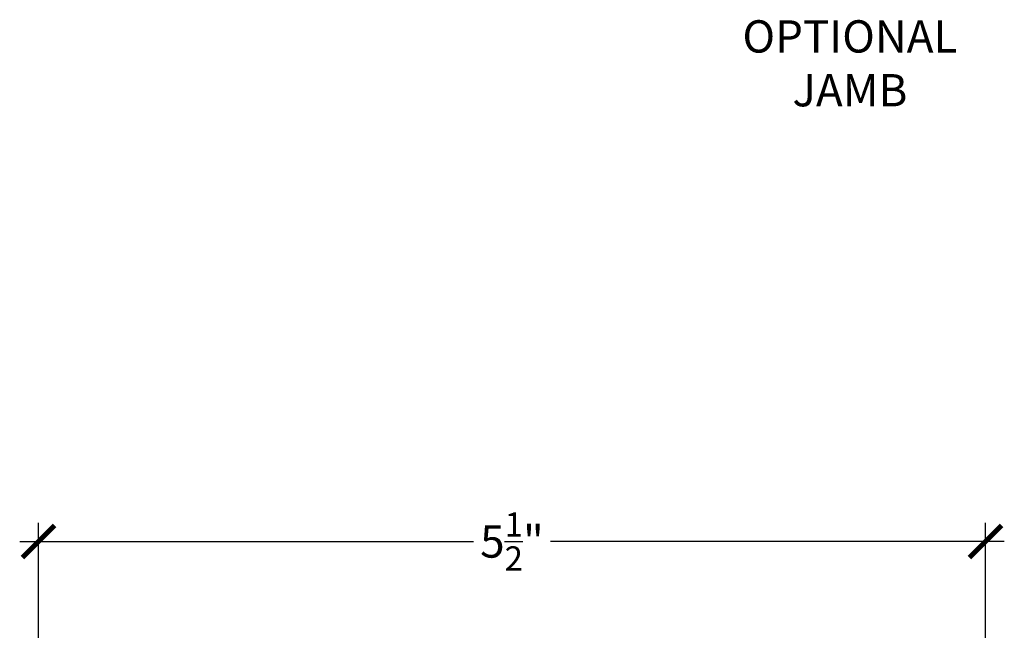
# Model space of a CAD drawing. Units: inches. Extents: x 0 to 152, y 0 to 43.
# Drawn here: x 53 to 59, y 18 to 22 of the extents above; entities that cross this region are included whole.
import ezdxf

# ---------------------------------------------------------------- set-up
doc = ezdxf.new("R2010")
doc.units = ezdxf.units.IN
doc.header["$LTSCALE"] = 0.5
doc.header["$MEASUREMENT"] = 0
doc.layers.add('Arcadia-Dim', color=4, linetype='Continuous')
doc.layers.add('Arcadia-Text', color=3, linetype='Continuous')
doc.styles.get("Standard").update_dxf_attribs({"font": 'ARIALN.TTF'})
doc.dimstyles.new('Arcadia-2', dxfattribs={"dimscale": 2, "dimtxt": 0.0938, "dimasz": 0.0938, "dimexe": 0.0546, "dimexo": 0.0469, "dimgap": 0.0469, "dimtad": 0, "dimtih": 1, "dimdec": 4, "dimrnd": 0.0625, "dimzin": 3, "dimdsep": 46, "dimlunit": 4, "dimtxsty": 'Standard', "dimblk": 'ARCHTICK', "dimcen": 0.0469, "dimdle": 0.0546, "dimclrd": 256, "dimclre": 256, "dimclrt": 256, "dimadec": 0, "dimazin": 0, "dimtfac": 0.75, "dimtix": 1, "dimtmove": 2, "dimatfit": 3, "dimfxl": 1, "dimtolj": 1, "dimtzin": 3, "dimlwd": -3, "dimlwe": -3, "dimarcsym": 0})

# ---------------------------------------------------------------- blocks, each defined once
blk = doc.blocks.new('_ArchTick')
at = {"color": 0, "linetype": 'ByBlock', "lineweight": -3, "const_width": 0.15}
blk.add_lwpolyline([(-0.5, -0.5), (0.5, 0.5)], dxfattribs=at)
blk = doc.blocks.new('*D67')
at = {"layer": 'Arcadia-Dim', "lineweight": -3, "transparency": 16777216}
for p, q in [((53.49329329768219, 16.90480183531758), (53.49329329768219, 18.85774056280252)), ((58.99621329768219, 17.90948742011756), (58.99621329768219, 18.85774056280252)), ((53.38409329768218, 18.74854056280252), (56.02012277244344, 18.74854056280252)), ((59.10541329768219, 18.74854056280252), (56.46938382292093, 18.74854056280252))]:
    blk.add_line(p, q, dxfattribs=at)
at = {"layer": 'Defpoints', "color": 0, "lineweight": -3, "transparency": 16777216}
for p in [(53.49329329768219, 18.74854056280252), (58.99621329768219, 17.81568742011756), (53.49329329768219, 16.81100183531758)]:
    blk.add_point(p, dxfattribs=at)
at = {"layer": 'Arcadia-Dim', "lineweight": -3, "transparency": 16777216, "xscale": 0.1876, "yscale": 0.1876, "zscale": 0.1876, "rotation": 180}
blk.add_blockref('_ArchTick', (53.49329329768219, 18.74854056280252), dxfattribs=at)
at = {"layer": 'Arcadia-Dim', "lineweight": -3, "transparency": 16777216, "xscale": 0.1876, "yscale": 0.1876, "zscale": 0.1876}
blk.add_blockref('_ArchTick', (58.99621329768219, 18.74854056280252), dxfattribs=at)
at = {"layer": 'Arcadia-Dim', "lineweight": -3, "transparency": 16777216, "insert": (56.24475329768219, 18.74854056280252), "char_height": 0.1876, "attachment_point": 5}
blk.add_mtext('\\A1;5{\\H0.750000x;\\S1/2;}"', dxfattribs=at)

msp = doc.modelspace()

# ---------------------------------------------------------------- texts
at = {"layer": 'Arcadia-Text', "lineweight": -3, "insert": (58.20825958321105, 21.52568642125657), "char_height": 0.1875, "attachment_point": 5}
msp.add_mtext_dynamic_manual_height_columns('OPTIONAL\\PJAMB', width=1.553036488423629, gutter_width=1.25, heights=[0], dxfattribs=at)

# ---------------------------------------------------------------- dimensions: what is measured, and where the dimension line sits
at = {"layer": 'Arcadia-Dim', "lineweight": -3}
dim = msp.add_linear_dim(base=(53.49329329768219, 18.74854056280252), p1=(58.99621329768219, 17.81568742011756), p2=(53.49329329768219, 16.81100183531758), dimstyle='Arcadia-2', dxfattribs=at)
dim.commit()
dim.dimension.update_dxf_attribs({"geometry": '*D67', "text_midpoint": (56.24475329768219, 18.74854056280252)})

doc.saveas('drawing.dxf')
